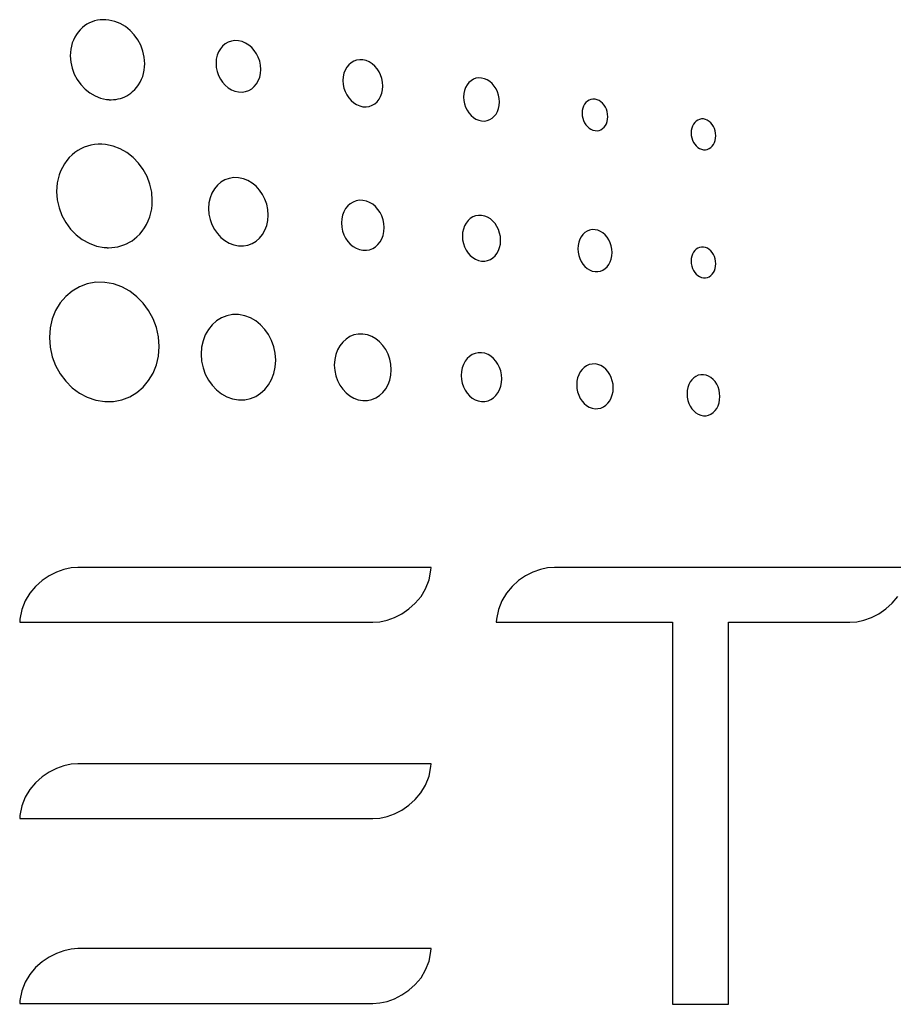
# Model space of a CAD drawing. Extents: x 4.3 to 58, y 0.1 to 42.4.
# Drawn here: x 21.8 to 22.4, y 10.5 to 11.1 of the extents above; entities that cross this region are included whole.
import ezdxf

# ---------------------------------------------------------------- set-up
doc = ezdxf.new("R2010")
doc.units = 0
doc.header["$LTSCALE"] = 2
doc.header["$MEASUREMENT"] = 0
doc.layers.add('ARTWORK', color=2, linetype='CONTINUOUS')

msp = doc.modelspace()

# ---------------------------------------------------------------- linework, layer by layer
at = {"layer": 'ARTWORK'}
for points in [[(21.89806, 11.05227), (21.89806, 11.05227), (21.89833, 11.05224), (21.8986, 11.05221), (21.89886, 11.05218), (21.89913, 11.05216), (21.8994, 11.05214), (21.89966, 11.05212), (21.89993, 11.05211), (21.9002, 11.0521), (21.90046, 11.05209), (21.90073, 11.05209), (21.90073, 11.05209), (21.90212, 11.05214), (21.90348, 11.05229), (21.90483, 11.05253), (21.90614, 11.05286), (21.90743, 11.05329), (21.90867, 11.05381), (21.90988, 11.05442), (21.91105, 11.05512), (21.91217, 11.05591), (21.91324, 11.05679), (21.91324, 11.05679), (21.91452, 11.05802), (21.91568, 11.05936), (21.91672, 11.06081), (21.91763, 11.06235), (21.91842, 11.06397), (21.91906, 11.06567), (21.91958, 11.06744), (21.91994, 11.06927), (21.92017, 11.07115), (21.92024, 11.07306), (21.92024, 11.07306), (21.91998, 11.07678), (21.9192, 11.08037), (21.91795, 11.08377), (21.91627, 11.08695), (21.9142, 11.08984), (21.91177, 11.0924), (21.90904, 11.09459), (21.90603, 11.09636), (21.90279, 11.09765), (21.89936, 11.09843), (21.89936, 11.09843), (21.89767, 11.0986), (21.896, 11.09862), (21.89435, 11.09851), (21.89273, 11.09827), (21.89115, 11.09788), (21.88962, 11.09736), (21.88813, 11.09672), (21.8867, 11.09594), (21.88533, 11.09503), (21.88402, 11.09399), (21.88402, 11.09399), (21.88274, 11.09277), (21.88157, 11.09142), (21.88053, 11.08997), (21.87961, 11.08843), (21.87882, 11.0868), (21.87817, 11.08508), (21.87766, 11.0833), (21.87728, 11.08147), (21.87706, 11.07958), (21.87698, 11.07765), (21.87698, 11.07765), (21.87726, 11.07395), (21.87806, 11.07037), (21.87933, 11.06696), (21.88105, 11.06377), (21.88315, 11.06086), (21.88561, 11.05827), (21.88837, 11.05607), (21.8914, 11.0543), (21.89464, 11.05302), (21.89806, 11.05227), (21.89806, 11.05227)], [(21.97474, 11.05665), (21.97474, 11.05665), (21.97685, 11.05657), (21.97884, 11.05687), (21.98071, 11.05752), (21.98241, 11.0585), (21.98392, 11.05978), (21.98521, 11.06133), (21.98627, 11.06313), (21.98705, 11.06515), (21.98754, 11.06737), (21.98771, 11.06974), (21.98771, 11.06974), (21.98754, 11.07217), (21.98705, 11.07451), (21.98627, 11.07675), (21.98521, 11.07883), (21.98392, 11.08074), (21.98241, 11.08243), (21.98071, 11.08388), (21.97884, 11.08504), (21.97685, 11.08588), (21.97474, 11.08637), (21.97474, 11.08637), (21.97262, 11.08647), (21.97061, 11.08619), (21.96874, 11.08555), (21.96703, 11.08458), (21.96551, 11.0833), (21.9642, 11.08175), (21.96314, 11.07994), (21.96235, 11.07791), (21.96185, 11.07569), (21.96168, 11.07329), (21.96168, 11.07329), (21.96185, 11.07084), (21.96235, 11.06848), (21.96314, 11.06624), (21.9642, 11.06414), (21.96551, 11.06223), (21.96703, 11.06054), (21.96874, 11.0591), (21.97061, 11.05795), (21.97262, 11.05712), (21.97474, 11.05665), (21.97474, 11.05665)], [(22.04706, 11.04805), (22.04706, 11.04805), (22.04894, 11.04798), (22.05073, 11.04825), (22.05239, 11.04886), (22.05391, 11.04976), (22.05526, 11.05093), (22.05642, 11.05236), (22.05736, 11.05401), (22.05807, 11.05586), (22.0585, 11.05789), (22.05866, 11.06006), (22.05866, 11.06006), (22.0585, 11.06229), (22.05807, 11.06444), (22.05736, 11.06648), (22.05642, 11.06839), (22.05526, 11.07014), (22.05391, 11.07169), (22.05239, 11.073), (22.05073, 11.07406), (22.04894, 11.07483), (22.04706, 11.07527), (22.04706, 11.07527), (22.04517, 11.07535), (22.04338, 11.07508), (22.0417, 11.07449), (22.04017, 11.07359), (22.03881, 11.07242), (22.03765, 11.07099), (22.0367, 11.06933), (22.03599, 11.06747), (22.03555, 11.06544), (22.03539, 11.06324), (22.03539, 11.06324), (22.03555, 11.06101), (22.03599, 11.05885), (22.0367, 11.0568), (22.03765, 11.05489), (22.03881, 11.05314), (22.04017, 11.0516), (22.0417, 11.05029), (22.04338, 11.04924), (22.04517, 11.04848), (22.04706, 11.04805), (22.04706, 11.04805)], [(22.11604, 11.03979), (22.11604, 11.03979), (22.11773, 11.03973), (22.11932, 11.03999), (22.12081, 11.04054), (22.12217, 11.04137), (22.12338, 11.04245), (22.12442, 11.04376), (22.12526, 11.04528), (22.12589, 11.04698), (22.12628, 11.04884), (22.12642, 11.05083), (22.12642, 11.05083), (22.12628, 11.05286), (22.12589, 11.05483), (22.12526, 11.0567), (22.12442, 11.05845), (22.12338, 11.06004), (22.12217, 11.06146), (22.12081, 11.06266), (22.11932, 11.06362), (22.11773, 11.06432), (22.11604, 11.06472), (22.11604, 11.06472), (22.11435, 11.06479), (22.11274, 11.06455), (22.11124, 11.064), (22.10988, 11.06317), (22.10866, 11.06209), (22.10761, 11.06078), (22.10676, 11.05925), (22.10613, 11.05755), (22.10573, 11.05568), (22.1056, 11.05368), (22.1056, 11.05368), (22.10573, 11.05163), (22.10613, 11.04966), (22.10676, 11.04778), (22.10761, 11.04603), (22.10866, 11.04443), (22.10988, 11.04302), (22.11124, 11.04182), (22.11274, 11.04086), (22.11435, 11.04018), (22.11604, 11.03979), (22.11604, 11.03979)], [(22.18193, 11.03413), (22.18193, 11.03413), (22.18315, 11.03409), (22.1843, 11.03428), (22.18537, 11.03469), (22.18634, 11.0353), (22.18721, 11.0361), (22.18795, 11.03706), (22.18855, 11.03818), (22.189, 11.03942), (22.18928, 11.04078), (22.18938, 11.04224), (22.18938, 11.04224), (22.18928, 11.04374), (22.189, 11.04518), (22.18855, 11.04656), (22.18795, 11.04784), (22.18721, 11.049), (22.18634, 11.05004), (22.18537, 11.05092), (22.1843, 11.05162), (22.18315, 11.05212), (22.18193, 11.05241), (22.18193, 11.05241), (22.18072, 11.05246), (22.17957, 11.05227), (22.17849, 11.05186), (22.17751, 11.05126), (22.17664, 11.05046), (22.1759, 11.0495), (22.17529, 11.04838), (22.17484, 11.04713), (22.17456, 11.04576), (22.17446, 11.04429), (22.17446, 11.04429), (22.17456, 11.04279), (22.17484, 11.04134), (22.17529, 11.03997), (22.1759, 11.03869), (22.17664, 11.03752), (22.17751, 11.03649), (22.17849, 11.03561), (22.17957, 11.03492), (22.18072, 11.03442), (22.18193, 11.03413), (22.18193, 11.03413)], [(22.24495, 11.02304), (22.24495, 11.02304), (22.2461, 11.02303), (22.2472, 11.02325), (22.24822, 11.02368), (22.24915, 11.02431), (22.24998, 11.02511), (22.2507, 11.02607), (22.25128, 11.02718), (22.25171, 11.02842), (22.25198, 11.02976), (22.25207, 11.0312), (22.25207, 11.0312), (22.25198, 11.03266), (22.25171, 11.03406), (22.25128, 11.03539), (22.2507, 11.03662), (22.24998, 11.03773), (22.24915, 11.03872), (22.24822, 11.03954), (22.2472, 11.0402), (22.2461, 11.04066), (22.24495, 11.0409), (22.24495, 11.0409), (22.24379, 11.04092), (22.24269, 11.0407), (22.24166, 11.04028), (22.24073, 11.03966), (22.23989, 11.03886), (22.23918, 11.0379), (22.23859, 11.03679), (22.23816, 11.03555), (22.23789, 11.0342), (22.23779, 11.03275), (22.23779, 11.03275), (22.23789, 11.03128), (22.23816, 11.02988), (22.23859, 11.02854), (22.23918, 11.02731), (22.23989, 11.02619), (22.24073, 11.02521), (22.24166, 11.02438), (22.24269, 11.02373), (22.24379, 11.02327), (22.24495, 11.02304), (22.24495, 11.02304)], [(21.89663, 10.96622), (21.89663, 10.96622), (21.89689, 10.9662), (21.89716, 10.96617), (21.89743, 10.96615), (21.89769, 10.96614), (21.89796, 10.96612), (21.89822, 10.96611), (21.89849, 10.9661), (21.89875, 10.96609), (21.89902, 10.96608), (21.89928, 10.96608), (21.89928, 10.96608), (21.90111, 10.96615), (21.90291, 10.96634), (21.90468, 10.96667), (21.90641, 10.96712), (21.9081, 10.9677), (21.90975, 10.9684), (21.91134, 10.96922), (21.91287, 10.97016), (21.91435, 10.97122), (21.91575, 10.9724), (21.91575, 10.9724), (21.91738, 10.97401), (21.91886, 10.97576), (21.92018, 10.97765), (21.92134, 10.97965), (21.92234, 10.98177), (21.92316, 10.98398), (21.92381, 10.98627), (21.92429, 10.98864), (21.92457, 10.99106), (21.92467, 10.99354), (21.92467, 10.99354), (21.92431, 10.99834), (21.92328, 11.00298), (21.92162, 11.00739), (21.9194, 11.0115), (21.91667, 11.01524), (21.91349, 11.01855), (21.90992, 11.02136), (21.90601, 11.0236), (21.90182, 11.0252), (21.8974, 11.02609), (21.8974, 11.02609), (21.89526, 11.02625), (21.89314, 11.02623), (21.89105, 11.02604), (21.88901, 11.02568), (21.88701, 11.02515), (21.88507, 11.02445), (21.8832, 11.02359), (21.8814, 11.02257), (21.87968, 11.02139), (21.87804, 11.02005), (21.87804, 11.02005), (21.87639, 11.01844), (21.8749, 11.01669), (21.87356, 11.01479), (21.87239, 11.01278), (21.87138, 11.01066), (21.87055, 11.00844), (21.86989, 11.00613), (21.86942, 11.00374), (21.86913, 11.0013), (21.86903, 10.9988), (21.86903, 10.9988), (21.86939, 10.99395), (21.87044, 10.98927), (21.87211, 10.98483), (21.87435, 10.9807), (21.87711, 10.97695), (21.88032, 10.97364), (21.88394, 10.97085), (21.8879, 10.96863), (21.89215, 10.96707), (21.89663, 10.96622), (21.89663, 10.96622)], [(21.97477, 10.96716), (21.97477, 10.96716), (21.97757, 10.96714), (21.98023, 10.96761), (21.98271, 10.96855), (21.98497, 10.96992), (21.98698, 10.97169), (21.9887, 10.9738), (21.9901, 10.97624), (21.99114, 10.97896), (21.99179, 10.98192), (21.99202, 10.98509), (21.99202, 10.98509), (21.99179, 10.98831), (21.99114, 10.99142), (21.9901, 10.99437), (21.9887, 10.99711), (21.98698, 10.9996), (21.98497, 11.0018), (21.98271, 11.00367), (21.98023, 11.00515), (21.97757, 11.0062), (21.97477, 11.00679), (21.97477, 11.00679), (21.97195, 11.00685), (21.96927, 11.00641), (21.96678, 11.00549), (21.9645, 11.00413), (21.96246, 11.00237), (21.96072, 11.00025), (21.9593, 10.9978), (21.95824, 10.99507), (21.95758, 10.99208), (21.95735, 10.98887), (21.95735, 10.98887), (21.95758, 10.98562), (21.95824, 10.98248), (21.9593, 10.97952), (21.96072, 10.97676), (21.96246, 10.97426), (21.9645, 10.97206), (21.96678, 10.97021), (21.96927, 10.96874), (21.97195, 10.96771), (21.97477, 10.96716), (21.97477, 10.96716)], [(22.04706, 10.96458), (22.04706, 10.96458), (22.04907, 10.96456), (22.05097, 10.9649), (22.05274, 10.9656), (22.05436, 10.9666), (22.05579, 10.9679), (22.05703, 10.96945), (22.05803, 10.97124), (22.05878, 10.97324), (22.05924, 10.97542), (22.05941, 10.97775), (22.05941, 10.97775), (22.05924, 10.98011), (22.05878, 10.98238), (22.05803, 10.98454), (22.05703, 10.98655), (22.05579, 10.98837), (22.05436, 10.98998), (22.05274, 10.99135), (22.05097, 10.99242), (22.04907, 10.99319), (22.04706, 10.99361), (22.04706, 10.99361), (22.04504, 10.99365), (22.04313, 10.99331), (22.04134, 10.99263), (22.03971, 10.99163), (22.03826, 10.99034), (22.03701, 10.98878), (22.03599, 10.98699), (22.03524, 10.98499), (22.03476, 10.9828), (22.0346, 10.98045), (22.0346, 10.98045), (22.03476, 10.97807), (22.03524, 10.97578), (22.03599, 10.97361), (22.03701, 10.97159), (22.03826, 10.96977), (22.03971, 10.96816), (22.04134, 10.9668), (22.04313, 10.96573), (22.04504, 10.96498), (22.04706, 10.96458), (22.04706, 10.96458)], [(22.11604, 10.95829), (22.11604, 10.95829), (22.11783, 10.95827), (22.11953, 10.95859), (22.12111, 10.95923), (22.12256, 10.96015), (22.12384, 10.96134), (22.12495, 10.96277), (22.12585, 10.96441), (22.12652, 10.96624), (22.12694, 10.96823), (22.12708, 10.97037), (22.12708, 10.97037), (22.12694, 10.97253), (22.12652, 10.97462), (22.12585, 10.9766), (22.12495, 10.97843), (22.12384, 10.9801), (22.12256, 10.98157), (22.12111, 10.98281), (22.11953, 10.9838), (22.11783, 10.98449), (22.11604, 10.98487), (22.11604, 10.98487), (22.11423, 10.9849), (22.11251, 10.98459), (22.11091, 10.98396), (22.10944, 10.98304), (22.10814, 10.98185), (22.10702, 10.98042), (22.10611, 10.97878), (22.10543, 10.97694), (22.10501, 10.97493), (22.10486, 10.97279), (22.10486, 10.97279), (22.10501, 10.9706), (22.10543, 10.96851), (22.10611, 10.96652), (22.10702, 10.96468), (22.10814, 10.963), (22.10944, 10.96154), (22.11091, 10.9603), (22.11251, 10.95933), (22.11423, 10.95864), (22.11604, 10.95829), (22.11604, 10.95829)], [(22.18195, 10.95219), (22.18195, 10.95219), (22.18356, 10.95218), (22.18509, 10.95248), (22.18651, 10.95306), (22.18781, 10.95391), (22.18897, 10.95501), (22.18996, 10.95632), (22.19077, 10.95783), (22.19137, 10.95951), (22.19175, 10.96134), (22.19188, 10.9633), (22.19188, 10.9633), (22.19175, 10.96529), (22.19137, 10.9672), (22.19077, 10.96901), (22.18996, 10.9707), (22.18897, 10.97222), (22.18781, 10.97357), (22.18651, 10.9747), (22.18509, 10.9756), (22.18356, 10.97623), (22.18195, 10.97656), (22.18195, 10.97656), (22.18033, 10.97659), (22.17879, 10.9763), (22.17736, 10.97572), (22.17605, 10.97487), (22.17488, 10.97378), (22.17388, 10.97247), (22.17307, 10.97096), (22.17246, 10.96928), (22.17208, 10.96744), (22.17195, 10.96548), (22.17195, 10.96548), (22.17208, 10.96348), (22.17246, 10.96156), (22.17307, 10.95974), (22.17388, 10.95805), (22.17488, 10.95652), (22.17605, 10.95518), (22.17736, 10.95404), (22.17879, 10.95315), (22.18033, 10.95252), (22.18195, 10.95219), (22.18195, 10.95219)], [(22.24496, 10.96646), (22.24496, 10.96646), (22.2438, 10.96647), (22.2427, 10.96625), (22.24167, 10.96582), (22.24073, 10.9652), (22.2399, 10.96439), (22.23919, 10.96343), (22.23861, 10.96232), (22.23817, 10.96109), (22.2379, 10.95974), (22.23781, 10.95829), (22.23781, 10.95829), (22.2379, 10.95683), (22.23817, 10.95542), (22.23861, 10.95409), (22.23919, 10.95286), (22.2399, 10.95174), (22.24073, 10.95075), (22.24167, 10.94992), (22.2427, 10.94927), (22.2438, 10.94881), (22.24496, 10.94857), (22.24496, 10.94857), (22.24612, 10.94856), (22.24721, 10.94878), (22.24823, 10.94922), (22.24917, 10.94984), (22.25, 10.95065), (22.25071, 10.95161), (22.25129, 10.95272), (22.25172, 10.95395), (22.25199, 10.9553), (22.25209, 10.95674), (22.25209, 10.95674), (22.25199, 10.95819), (22.25172, 10.9596), (22.25129, 10.96093), (22.25071, 10.96216), (22.25, 10.96328), (22.24917, 10.96426), (22.24823, 10.96509), (22.24721, 10.96575), (22.24612, 10.96621), (22.24496, 10.96646), (22.24496, 10.96646)], [(21.89699, 10.8766), (21.89699, 10.8766), (21.90214, 10.87667), (21.90702, 10.87762), (21.91156, 10.87937), (21.9157, 10.88186), (21.91938, 10.88503), (21.92254, 10.88881), (21.9251, 10.89313), (21.92701, 10.89793), (21.92821, 10.90313), (21.92862, 10.90868), (21.92862, 10.90868), (21.92821, 10.9143), (21.92701, 10.9197), (21.9251, 10.92481), (21.92254, 10.92955), (21.91938, 10.93384), (21.9157, 10.93761), (21.91156, 10.94079), (21.90702, 10.94328), (21.90214, 10.94503), (21.89699, 10.94595), (21.89699, 10.94595), (21.8918, 10.94596), (21.88687, 10.94508), (21.88227, 10.94338), (21.87806, 10.94091), (21.87431, 10.93776), (21.8711, 10.93398), (21.86848, 10.92963), (21.86653, 10.92479), (21.8653, 10.91952), (21.86488, 10.91389), (21.86488, 10.91389), (21.8653, 10.90819), (21.86653, 10.90272), (21.86848, 10.89756), (21.8711, 10.89279), (21.87431, 10.88849), (21.87806, 10.88472), (21.88227, 10.88157), (21.88687, 10.87912), (21.8918, 10.87743), (21.89699, 10.8766), (21.89699, 10.8766)], [(21.97483, 10.92721), (21.97483, 10.92721), (21.97131, 10.9272), (21.96796, 10.92656), (21.96483, 10.92533), (21.96196, 10.92356), (21.95942, 10.92129), (21.95723, 10.91858), (21.95545, 10.91547), (21.95412, 10.912), (21.95329, 10.90824), (21.953, 10.90421), (21.953, 10.90421), (21.95329, 10.90015), (21.95412, 10.89625), (21.95545, 10.89258), (21.95723, 10.88918), (21.95942, 10.88611), (21.96196, 10.88343), (21.96483, 10.88119), (21.96796, 10.87945), (21.97131, 10.87826), (21.97483, 10.87767), (21.97483, 10.87767), (21.97834, 10.87774), (21.98165, 10.87843), (21.98475, 10.87969), (21.98757, 10.88149), (21.99007, 10.88376), (21.99222, 10.88647), (21.99397, 10.88956), (21.99527, 10.89299), (21.99608, 10.89672), (21.99636, 10.90068), (21.99636, 10.90068), (21.99608, 10.90469), (21.99527, 10.90855), (21.99397, 10.91219), (21.99222, 10.91557), (21.99007, 10.91863), (21.98757, 10.92131), (21.98475, 10.92357), (21.98165, 10.92534), (21.97834, 10.92657), (21.97483, 10.92721), (21.97483, 10.92721)], [(22.04706, 10.91589), (22.04706, 10.91589), (22.04437, 10.91587), (22.04181, 10.91536), (22.03943, 10.91439), (22.03725, 10.913), (22.03531, 10.91122), (22.03365, 10.9091), (22.03229, 10.90667), (22.03128, 10.90397), (22.03065, 10.90103), (22.03043, 10.8979), (22.03043, 10.8979), (22.03065, 10.89472), (22.03128, 10.89168), (22.03229, 10.88881), (22.03365, 10.88616), (22.03531, 10.88377), (22.03725, 10.88168), (22.03943, 10.87993), (22.04181, 10.87857), (22.04437, 10.87764), (22.04706, 10.87718), (22.04706, 10.87718), (22.04973, 10.87723), (22.05226, 10.87777), (22.05462, 10.87876), (22.05678, 10.88017), (22.05869, 10.88194), (22.06034, 10.88406), (22.06168, 10.88648), (22.06268, 10.88916), (22.0633, 10.89207), (22.06352, 10.89518), (22.06352, 10.89518), (22.0633, 10.89832), (22.06268, 10.90134), (22.06168, 10.90419), (22.06034, 10.90683), (22.05869, 10.90921), (22.05678, 10.91131), (22.05462, 10.91306), (22.05226, 10.91444), (22.04973, 10.91539), (22.04706, 10.91589), (22.04706, 10.91589)], [(22.11604, 10.90507), (22.11604, 10.90507), (22.11411, 10.90505), (22.11228, 10.90467), (22.11057, 10.90396), (22.10901, 10.90294), (22.10763, 10.90163), (22.10644, 10.90007), (22.10548, 10.89829), (22.10476, 10.89631), (22.10431, 10.89416), (22.10415, 10.89186), (22.10415, 10.89186), (22.10431, 10.88954), (22.10476, 10.88732), (22.10548, 10.88522), (22.10644, 10.88328), (22.10763, 10.88152), (22.10901, 10.87999), (22.11057, 10.87872), (22.11228, 10.87772), (22.11411, 10.87704), (22.11604, 10.87671), (22.11604, 10.87671), (22.11796, 10.87674), (22.11977, 10.87714), (22.12146, 10.87786), (22.12301, 10.87889), (22.12438, 10.8802), (22.12555, 10.88176), (22.12651, 10.88354), (22.12722, 10.88551), (22.12767, 10.88765), (22.12782, 10.88993), (22.12782, 10.88993), (22.12767, 10.89223), (22.12722, 10.89444), (22.12651, 10.89653), (22.12555, 10.89847), (22.12438, 10.90021), (22.12301, 10.90175), (22.12146, 10.90303), (22.11977, 10.90403), (22.11796, 10.90472), (22.11604, 10.90507), (22.11604, 10.90507)], [(22.18193, 10.8725), (22.18193, 10.8725), (22.18365, 10.87253), (22.18529, 10.8729), (22.18681, 10.87356), (22.18819, 10.87451), (22.18943, 10.87571), (22.19049, 10.87714), (22.19135, 10.87877), (22.19199, 10.88058), (22.19239, 10.88254), (22.19253, 10.88464), (22.19253, 10.88464), (22.19239, 10.88675), (22.19199, 10.88878), (22.19135, 10.89069), (22.19049, 10.89246), (22.18943, 10.89406), (22.18819, 10.89546), (22.18681, 10.89664), (22.18529, 10.89755), (22.18365, 10.89818), (22.18193, 10.8985), (22.18193, 10.8985), (22.1802, 10.89847), (22.17856, 10.89812), (22.17703, 10.89746), (22.17564, 10.89652), (22.1744, 10.89533), (22.17333, 10.8939), (22.17247, 10.89227), (22.17182, 10.89046), (22.17142, 10.88849), (22.17128, 10.88639), (22.17128, 10.88639), (22.17142, 10.88426), (22.17182, 10.88222), (22.17247, 10.88029), (22.17333, 10.87852), (22.1744, 10.87691), (22.17564, 10.87551), (22.17703, 10.87434), (22.17856, 10.87343), (22.1802, 10.8728), (22.18193, 10.8725), (22.18193, 10.8725)], [(22.24496, 10.86841), (22.24496, 10.86841), (22.2465, 10.86845), (22.24797, 10.86879), (22.24933, 10.8694), (22.25058, 10.87027), (22.25169, 10.87137), (22.25264, 10.87268), (22.25341, 10.87418), (22.25399, 10.87584), (22.25435, 10.87764), (22.25448, 10.87957), (22.25448, 10.87957), (22.25435, 10.88151), (22.25399, 10.88337), (22.25341, 10.88513), (22.25264, 10.88675), (22.25169, 10.88822), (22.25058, 10.8895), (22.24933, 10.89058), (22.24797, 10.89141), (22.2465, 10.89199), (22.24496, 10.89228), (22.24496, 10.89228), (22.24342, 10.89225), (22.24195, 10.89192), (22.24058, 10.89131), (22.23933, 10.89044), (22.23822, 10.88934), (22.23727, 10.88803), (22.2365, 10.88653), (22.23592, 10.88487), (22.23556, 10.88306), (22.23543, 10.88114), (22.23543, 10.88114), (22.23556, 10.87919), (22.23592, 10.87732), (22.2365, 10.87555), (22.23727, 10.87393), (22.23822, 10.87246), (22.23933, 10.87117), (22.24058, 10.8701), (22.24195, 10.86927), (22.24342, 10.8687), (22.24496, 10.86841), (22.24496, 10.86841)], [(21.84776, 10.75007), (21.84759, 10.74837), (22.05291, 10.74837), (22.05291, 10.74837), (22.0569, 10.74868), (22.06111, 10.74962), (22.06542, 10.75117), (22.06968, 10.75333), (22.07375, 10.75609), (22.07751, 10.75944), (22.08081, 10.76337), (22.08351, 10.76788), (22.08549, 10.77296), (22.08659, 10.7786), (22.08676, 10.78028), (21.88144, 10.78028), (21.88144, 10.78028), (21.87746, 10.77997), (21.87325, 10.77903), (21.86894, 10.77748), (21.86469, 10.77533), (21.86061, 10.77257), (21.85685, 10.76922), (21.85355, 10.76529), (21.85084, 10.76078), (21.84887, 10.75571), (21.84776, 10.75007), (21.84776, 10.75007)], [(22.36389, 10.78028), (22.1584, 10.78028), (22.1584, 10.78028), (22.1544, 10.77997), (22.15018, 10.77903), (22.14587, 10.77748), (22.14161, 10.77532), (22.13753, 10.77257), (22.13378, 10.76922), (22.13047, 10.76529), (22.12777, 10.76078), (22.12579, 10.75571), (22.12468, 10.75007), (22.12451, 10.74839), (22.22704, 10.74839), (22.22704, 10.52629), (22.25955, 10.52629), (22.25955, 10.74839), (22.33001, 10.74839), (22.33001, 10.74839), (22.334, 10.7487), (22.33822, 10.74964), (22.34252, 10.75119), (22.34678, 10.75334), (22.35086, 10.7561), (22.35461, 10.75945), (22.35791, 10.76338)], [(21.84776, 10.63595), (21.84759, 10.63426), (22.05291, 10.63426), (22.05291, 10.63426), (22.0569, 10.63457), (22.06111, 10.63551), (22.06541, 10.63706), (22.06967, 10.63922), (22.07375, 10.64197), (22.0775, 10.64532), (22.0808, 10.64925), (22.08351, 10.65376), (22.08548, 10.65884), (22.08659, 10.66448), (22.08676, 10.66616), (21.88144, 10.66616), (21.88144, 10.66616), (21.87746, 10.66585), (21.87325, 10.66491), (21.86894, 10.66336), (21.86469, 10.6612), (21.86061, 10.65844), (21.85685, 10.65509), (21.85355, 10.65116), (21.85084, 10.64666), (21.84887, 10.64158), (21.84776, 10.63595), (21.84776, 10.63595)], [(21.84776, 10.52844), (21.84759, 10.52676), (22.05291, 10.52676), (22.05291, 10.52676), (22.0569, 10.52708), (22.06111, 10.52801), (22.06542, 10.52956), (22.06968, 10.53172), (22.07375, 10.53448), (22.07751, 10.53782), (22.08081, 10.54175), (22.08351, 10.54626), (22.08549, 10.55133), (22.08659, 10.55697), (22.08676, 10.55865), (21.88144, 10.55865), (21.88144, 10.55865), (21.87746, 10.55834), (21.87325, 10.5574), (21.86894, 10.55585), (21.86469, 10.5537), (21.86061, 10.55094), (21.85685, 10.5476), (21.85355, 10.54366), (21.85084, 10.53916), (21.84887, 10.53408), (21.84776, 10.52844), (21.84776, 10.52844)]]:
    msp.add_lwpolyline(points, dxfattribs=at)

doc.saveas('drawing.dxf')
